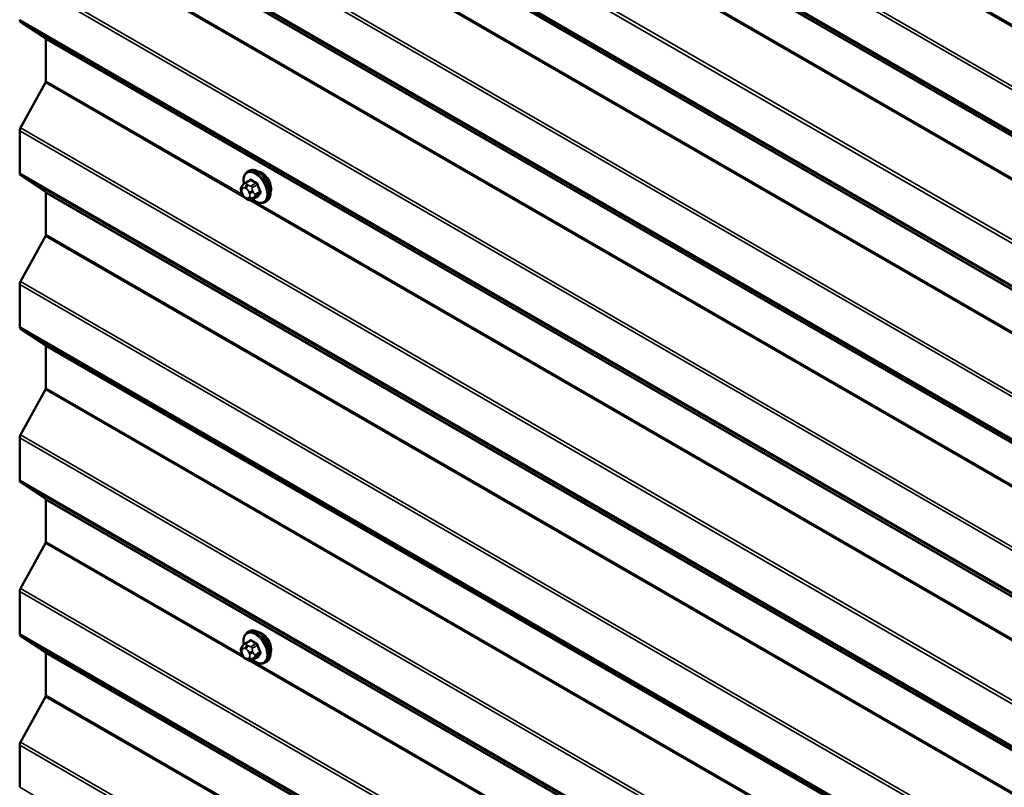
# Model space of a CAD drawing. Units: inches. Extents: x 0.6 to 33.4, y 0.6 to 21.4.
# Drawn here: x 24 to 25.4, y 16.9 to 18 of the extents above; entities that cross this region are included whole.
import ezdxf

# ---------------------------------------------------------------- set-up
doc = ezdxf.new("R2010")
doc.units = ezdxf.units.IN
doc.header["$LTSCALE"] = 2
doc.header["$MEASUREMENT"] = 0
doc.layers.add('Visible (ANSI)', color=7, linetype='Continuous', lineweight=50)
doc.layers.add('Visible Narrow (ANSI)', color=7, linetype='Continuous', lineweight=35)

msp = doc.modelspace()

# ---------------------------------------------------------------- linework, layer by layer
at = {"layer": 'Visible (ANSI)'}
for p, q in [((24.04377, 18.03028), (24.07946, 18.00669)), ((24.08007, 18.00526), (24.08007, 17.94536)), ((24.07946, 17.94323), (24.04377, 17.87843)), ((24.04256, 17.87416), (24.04256, 17.81371)), ((24.04377, 17.81084), (24.07946, 17.78726)), ((24.36472, 17.79984), (24.37154, 17.80377)), ((24.36823, 17.81581), (24.37035, 17.81703)), ((24.36012, 17.79491), (24.36093, 17.79607)), ((24.08007, 17.78583), (24.08007, 17.72592)), ((24.36048, 17.78425), (24.35967, 17.78634)), ((24.36745, 17.77679), (24.36583, 17.77773)), ((24.37499, 17.77591), (24.3818, 17.77985)), ((24.39323, 17.7725), (24.39535, 17.77373)), ((24.07946, 17.72379), (24.04377, 17.659)), ((24.04256, 17.65473), (24.04256, 17.59427)), ((24.04377, 17.59141), (24.07946, 17.56782)), ((24.08007, 17.56639), (24.08007, 17.50649)), ((24.07946, 17.50436), (24.04377, 17.43956)), ((24.04256, 17.4353), (24.04256, 17.37484)), ((24.04377, 17.37198), (24.07946, 17.34839)), ((24.08007, 17.34696), (24.08007, 17.28706)), ((24.07946, 17.28492), (24.04377, 17.22013)), ((24.04256, 17.21586), (24.04256, 17.15541)), ((24.36823, 17.15751), (24.37035, 17.15873)), ((24.04377, 17.15254), (24.07946, 17.12896)), ((24.36472, 17.14154), (24.37154, 17.14547)), ((24.36048, 17.12595), (24.35967, 17.12804)), ((24.36012, 17.13661), (24.36093, 17.13777)), ((24.08007, 17.12753), (24.08007, 17.06762)), ((24.36745, 17.11849), (24.36583, 17.11943)), ((24.37499, 17.11761), (24.3818, 17.12155)), ((24.39323, 17.1142), (24.39535, 17.11543)), ((24.07946, 17.06549), (24.04377, 17.00069)), ((24.04256, 16.99643), (24.04256, 16.93597))]:
    msp.add_line(p, q, dxfattribs=at)
for centre, major_axis, start_param, end_param in [((24.04708, 18.03575), (-0.0032, -0.00554), 5.4977871, 6.2482787), ((24.07781, 18.00395), (0.0016, 0.00277), 5.4977871, 6.2482787), ((24.07781, 17.94405), (-0.0016, -0.00277), 1.6057029, 2.3561945), ((24.04708, 17.87678), (-0.0032, -0.00554), 4.7472956, 5.4977871), ((24.04708, 17.81632), (-0.0032, -0.00554), 5.4977871, 6.2482787), ((24.38869, 17.79875), (0.00943, -0.01632), 0.4159912, 2.7256015), ((24.07781, 17.78452), (0.0016, 0.00277), 5.4977871, 6.2482787), ((24.07781, 17.72462), (-0.0016, -0.00277), 1.6057029, 2.3561945), ((24.04708, 17.65734), (-0.0032, -0.00554), 4.7472956, 5.4977871), ((24.04708, 17.59689), (-0.0032, -0.00554), 5.4977871, 6.2482787), ((24.07781, 17.56509), (0.0016, 0.00277), 5.4977871, 6.2482787), ((24.07781, 17.50518), (-0.0016, -0.00277), 1.6057029, 2.3561945), ((24.04708, 17.43791), (-0.0032, -0.00554), 4.7472956, 5.4977871), ((24.04708, 17.37745), (-0.0032, -0.00554), 5.4977871, 6.2482787), ((24.07781, 17.34565), (0.0016, 0.00277), 5.4977871, 6.2482787), ((24.07781, 17.28575), (-0.0016, -0.00277), 1.6057029, 2.3561945), ((24.04708, 17.21848), (-0.0032, -0.00554), 4.7472956, 5.4977871), ((24.38869, 17.14045), (0.00943, -0.01632), 0.4159912, 2.7256015), ((24.04708, 17.15802), (-0.0032, -0.00554), 5.4977871, 6.2482787), ((24.07781, 17.12622), (0.0016, 0.00277), 5.4977871, 6.2482787), ((24.07781, 17.06632), (-0.0016, -0.00277), 1.6057029, 2.3561945), ((24.04708, 16.99904), (-0.0032, -0.00554), 4.7472956, 5.4977871)]:
    msp.add_ellipse(centre, major_axis=major_axis, ratio=0.5773503, start_param=start_param, end_param=end_param, dxfattribs=at)
for points, knots in [([(24.37035, 17.81703), (24.37169, 17.8178), (24.37322, 17.81825), (24.37653, 17.81846), (24.37832, 17.81819), (24.38208, 17.81694), (24.38405, 17.8159), (24.38788, 17.81315), (24.38975, 17.81144), (24.39318, 17.80753), (24.39473, 17.80535), (24.3974, 17.80074), (24.39851, 17.79831), (24.40018, 17.79342), (24.40074, 17.79096), (24.40122, 17.78623), (24.40114, 17.78396), (24.4003, 17.77987), (24.39955, 17.77803), (24.3976, 17.77538), (24.39655, 17.77442), (24.39535, 17.77373)], [0.2617994, 0.2617994, 0.2617994, 0.2617994, 0.5394214, 0.5394214, 0.8384527, 0.8384527, 1.1663498, 1.1663498, 1.4999618, 1.4999618, 1.8314692, 1.8314692, 2.1619137, 2.1619137, 2.4934009, 2.4934009, 2.8269959, 2.8269959, 3.1548795, 3.1548795, 3.403392, 3.403392, 3.403392, 3.403392]), ([(24.36295, 17.79852), (24.3628, 17.79933), (24.36268, 17.80014), (24.36236, 17.80331), (24.36244, 17.80558), (24.36328, 17.80967), (24.36403, 17.8115), (24.36598, 17.81416), (24.36703, 17.81511), (24.36823, 17.81581)], [5.5232183, 5.5232183, 5.5232183, 5.5232183, 5.6349936, 5.6349936, 5.9685885, 5.9685885, 6.2964722, 6.2964722, 6.5449847, 6.5449847, 6.5449847, 6.5449847]), ([(24.35967, 17.78634), (24.35917, 17.78762), (24.35866, 17.78895), (24.35841, 17.79068), (24.35839, 17.79102), (24.35843, 17.7916), (24.35847, 17.79183), (24.35861, 17.79232), (24.35872, 17.79257), (24.35891, 17.79297), (24.359, 17.79314), (24.35926, 17.79361), (24.35944, 17.7939), (24.35979, 17.79444), (24.35996, 17.79468), (24.36012, 17.79491)], [0, 0, 0, 0, 0.106625, 0.106625, 0.1328436, 0.1328436, 0.15064141, 0.15064141, 0.1728331, 0.1728331, 0.19114548, 0.19114548, 0.22801658, 0.22801658, 0.26161479, 0.26161479, 0.26161479, 0.26161479]), ([(24.36093, 17.79607), (24.36124, 17.79651), (24.3616, 17.79699), (24.36212, 17.79763), (24.36225, 17.79777), (24.36247, 17.79802), (24.36256, 17.79812), (24.36276, 17.79833), (24.36286, 17.79843), (24.36311, 17.79867), (24.36327, 17.79881), (24.36359, 17.79908), (24.36376, 17.79921), (24.3642, 17.79952), (24.36446, 17.79969), (24.36472, 17.79984)], [0, 0, 0, 0, 0.06266163, 0.06266163, 0.08102536, 0.08102536, 0.09296794, 0.09296794, 0.10413124, 0.10413124, 0.11997907, 0.11997907, 0.13657606, 0.13657606, 0.16278759, 0.16278759, 0.16278759, 0.16278759]), ([(24.36583, 17.77773), (24.36498, 17.77822), (24.36417, 17.77869), (24.36316, 17.77953), (24.36293, 17.77974), (24.36252, 17.78019), (24.36234, 17.78044), (24.36202, 17.78093), (24.36188, 17.78117), (24.36145, 17.78197), (24.36118, 17.78254), (24.36078, 17.78349), (24.36063, 17.78387), (24.36048, 17.78425)], [0, 0, 0, 0, 0.08829504, 0.08829504, 0.11264316, 0.11264316, 0.13541767, 0.13541767, 0.1573849, 0.1573849, 0.20674821, 0.20674821, 0.23843575, 0.23843575, 0.23843575, 0.23843575]), ([(24.37499, 17.77591), (24.37462, 17.7757), (24.3742, 17.77549), (24.3735, 17.77522), (24.37321, 17.77513), (24.37264, 17.77501), (24.37234, 17.77498), (24.37169, 17.77499), (24.37132, 17.77505), (24.37069, 17.77521), (24.37042, 17.77531), (24.3698, 17.77556), (24.36947, 17.77572), (24.36855, 17.77617), (24.36799, 17.77648), (24.36745, 17.77679)], [0, 0, 0, 0, 0.03767676, 0.03767676, 0.06186304, 0.06186304, 0.08454047, 0.08454047, 0.11199525, 0.11199525, 0.1347104, 0.1347104, 0.16604504, 0.16604504, 0.2223381, 0.2223381, 0.2223381, 0.2223381]), ([(24.39323, 17.7725), (24.39189, 17.77173), (24.39036, 17.77129), (24.38705, 17.77107), (24.38526, 17.77134), (24.3815, 17.77259), (24.37954, 17.77364), (24.37702, 17.77543), (24.37642, 17.7759), (24.37583, 17.7764)], [3.403392, 3.403392, 3.403392, 3.403392, 3.681014, 3.681014, 3.9800454, 3.9800454, 4.3079425, 4.3079425, 4.4128115, 4.4128115, 4.4128115, 4.4128115]), ([(24.36295, 17.14022), (24.3628, 17.14103), (24.36268, 17.14184), (24.36236, 17.14501), (24.36244, 17.14728), (24.36328, 17.15137), (24.36403, 17.1532), (24.36598, 17.15586), (24.36703, 17.15681), (24.36823, 17.15751)], [5.5232183, 5.5232183, 5.5232183, 5.5232183, 5.6349936, 5.6349936, 5.9685885, 5.9685885, 6.2964722, 6.2964722, 6.5449847, 6.5449847, 6.5449847, 6.5449847]), ([(24.37035, 17.15873), (24.37169, 17.1595), (24.37322, 17.15995), (24.37653, 17.16016), (24.37832, 17.15989), (24.38208, 17.15864), (24.38405, 17.1576), (24.38788, 17.15485), (24.38975, 17.15313), (24.39318, 17.14923), (24.39473, 17.14705), (24.3974, 17.14244), (24.39851, 17.14001), (24.40018, 17.13512), (24.40074, 17.13266), (24.40122, 17.12793), (24.40114, 17.12566), (24.4003, 17.12157), (24.39955, 17.11973), (24.3976, 17.11708), (24.39655, 17.11612), (24.39535, 17.11543)], [0.2617994, 0.2617994, 0.2617994, 0.2617994, 0.5394214, 0.5394214, 0.8384527, 0.8384527, 1.1663498, 1.1663498, 1.4999618, 1.4999618, 1.8314692, 1.8314692, 2.1619137, 2.1619137, 2.4934009, 2.4934009, 2.8269959, 2.8269959, 3.1548795, 3.1548795, 3.403392, 3.403392, 3.403392, 3.403392]), ([(24.35967, 17.12804), (24.35917, 17.12932), (24.35866, 17.13065), (24.35841, 17.13237), (24.35839, 17.13272), (24.35843, 17.1333), (24.35847, 17.13353), (24.35861, 17.13402), (24.35872, 17.13427), (24.35891, 17.13467), (24.359, 17.13484), (24.35926, 17.13531), (24.35944, 17.1356), (24.35979, 17.13614), (24.35996, 17.13638), (24.36012, 17.13661)], [0, 0, 0, 0, 0.106625, 0.106625, 0.1328436, 0.1328436, 0.15064141, 0.15064141, 0.1728331, 0.1728331, 0.19114548, 0.19114548, 0.22801658, 0.22801658, 0.26161479, 0.26161479, 0.26161479, 0.26161479]), ([(24.36093, 17.13777), (24.36124, 17.13821), (24.3616, 17.13869), (24.36212, 17.13933), (24.36225, 17.13947), (24.36247, 17.13972), (24.36256, 17.13982), (24.36276, 17.14003), (24.36286, 17.14013), (24.36311, 17.14037), (24.36327, 17.14051), (24.36359, 17.14078), (24.36376, 17.14091), (24.3642, 17.14122), (24.36446, 17.14139), (24.36472, 17.14154)], [0, 0, 0, 0, 0.06266163, 0.06266163, 0.08102536, 0.08102536, 0.09296794, 0.09296794, 0.10413124, 0.10413124, 0.11997907, 0.11997907, 0.13657606, 0.13657606, 0.16278759, 0.16278759, 0.16278759, 0.16278759]), ([(24.36583, 17.11943), (24.36498, 17.11992), (24.36417, 17.12039), (24.36316, 17.12123), (24.36293, 17.12144), (24.36252, 17.12189), (24.36234, 17.12214), (24.36202, 17.12262), (24.36188, 17.12287), (24.36145, 17.12367), (24.36118, 17.12424), (24.36078, 17.12519), (24.36063, 17.12557), (24.36048, 17.12595)], [0, 0, 0, 0, 0.08829504, 0.08829504, 0.11264316, 0.11264316, 0.13541767, 0.13541767, 0.1573849, 0.1573849, 0.20674821, 0.20674821, 0.23843575, 0.23843575, 0.23843575, 0.23843575]), ([(24.37499, 17.11761), (24.37462, 17.1174), (24.3742, 17.11719), (24.3735, 17.11692), (24.37321, 17.11683), (24.37264, 17.11671), (24.37234, 17.11668), (24.37169, 17.11669), (24.37132, 17.11675), (24.37069, 17.11691), (24.37042, 17.11701), (24.3698, 17.11726), (24.36947, 17.11742), (24.36855, 17.11787), (24.36799, 17.11818), (24.36745, 17.11849)], [0, 0, 0, 0, 0.03767676, 0.03767676, 0.06186304, 0.06186304, 0.08454047, 0.08454047, 0.11199525, 0.11199525, 0.1347104, 0.1347104, 0.16604504, 0.16604504, 0.2223381, 0.2223381, 0.2223381, 0.2223381]), ([(24.39323, 17.1142), (24.39189, 17.11343), (24.39036, 17.11299), (24.38705, 17.11277), (24.38526, 17.11304), (24.3815, 17.11429), (24.37954, 17.11534), (24.37702, 17.11713), (24.37642, 17.1176), (24.37583, 17.1181)], [3.403392, 3.403392, 3.403392, 3.403392, 3.681014, 3.681014, 3.9800454, 3.9800454, 4.3079425, 4.3079425, 4.4128115, 4.4128115, 4.4128115, 4.4128115])]:
    msp.add_open_spline(points, degree=3, knots=knots, dxfattribs=at)
at = {"layer": 'Visible Narrow (ANSI)'}
for p, q in [((28.12748, 16.48383), (24.07946, 18.82096)), ((28.12748, 16.48632), (24.08007, 18.82309)), ((28.12748, 16.39346), (24.04256, 18.7519)), ((28.12748, 16.39843), (24.04377, 18.75616)), ((28.12748, 16.33301), (24.04256, 18.69144)), ((28.12748, 16.33085), (24.04377, 18.68858)), ((28.12748, 16.32787), (24.07946, 18.66499)), ((28.12748, 16.32679), (24.08007, 18.66356)), ((28.12748, 16.179), (24.04377, 18.53673)), ((28.12748, 16.17403), (24.04256, 18.53246)), ((28.12748, 16.11357), (24.04256, 18.47201)), ((28.12748, 16.11141), (24.04377, 18.46914)), ((28.12748, 16.10843), (24.07946, 18.44556)), ((28.12748, 16.10735), (24.08007, 18.44413)), ((26.06062, 17.4577), (24.36998, 18.43379)), ((26.05795, 17.46173), (24.37424, 18.43382)), ((28.12748, 16.04497), (24.07946, 18.38209)), ((28.12748, 16.04745), (24.08007, 18.38422)), ((28.12748, 15.9546), (24.04256, 18.31303)), ((28.12748, 15.95957), (24.04377, 18.3173)), ((28.12748, 15.89414), (24.04256, 18.25257)), ((28.12748, 15.89198), (24.04377, 18.24971)), ((28.12748, 15.889), (24.07946, 18.22612)), ((28.12748, 15.88792), (24.08007, 18.22469)), ((28.12748, 15.82553), (24.07946, 18.16266)), ((28.12748, 15.82802), (24.08007, 18.16479)), ((28.12748, 15.73516), (24.04256, 18.0936)), ((28.12748, 15.74013), (24.04377, 18.09786)), ((28.12748, 15.67471), (24.04256, 18.03314)), ((28.12748, 15.67255), (24.04377, 18.03028)), ((28.12748, 15.66957), (24.07946, 18.00669)), ((28.12748, 15.66849), (24.08007, 18.00526)), ((24.36089, 17.78323), (24.08007, 17.94536)), ((24.36356, 17.7792), (24.07946, 17.94323)), ((28.12748, 15.51573), (24.04256, 17.87416)), ((28.12748, 15.5207), (24.04377, 17.87843)), ((28.12748, 15.45527), (24.04256, 17.81371)), ((28.12748, 15.45311), (24.04377, 17.81084)), ((24.36622, 17.79969), (24.37299, 17.8036)), ((24.36057, 17.79098), (24.36138, 17.79214)), ((24.365, 17.79246), (24.36662, 17.79152)), ((24.36945, 17.79642), (24.36783, 17.79736)), ((24.38026, 17.7994), (24.37349, 17.7955)), ((24.37533, 17.79321), (24.3821, 17.79712)), ((28.12748, 15.45013), (24.07946, 17.78726)), ((28.12748, 15.44905), (24.08007, 17.78583)), ((24.36138, 17.78406), (24.36057, 17.78616)), ((24.36662, 17.77862), (24.365, 17.77956)), ((26.06062, 16.7994), (24.36998, 17.77549)), ((24.37024, 17.78702), (24.37105, 17.78493)), ((24.37105, 17.7801), (24.37024, 17.77894)), ((26.05795, 16.80343), (24.37424, 17.77552)), ((24.3821, 17.78014), (24.37533, 17.77623)), ((24.37633, 17.78678), (24.37552, 17.78887)), ((24.37552, 17.77753), (24.37633, 17.77869)), ((24.38573, 17.78775), (24.37896, 17.78385)), ((24.37896, 17.7814), (24.38573, 17.7853)), ((28.12748, 15.38667), (24.07946, 17.72379)), ((28.12748, 15.38915), (24.08007, 17.72592)), ((28.12748, 15.2963), (24.04256, 17.65473)), ((28.12748, 15.30127), (24.04377, 17.659)), ((28.12748, 15.23584), (24.04256, 17.59427)), ((28.12748, 15.23368), (24.04377, 17.59141)), ((28.12748, 15.2307), (24.07946, 17.56782)), ((28.12748, 15.22962), (24.08007, 17.56639)), ((28.12748, 15.16723), (24.07946, 17.50436)), ((28.12748, 15.16972), (24.08007, 17.50649)), ((28.12748, 15.08183), (24.04377, 17.43956)), ((28.12748, 15.07686), (24.04256, 17.4353)), ((28.12748, 15.01641), (24.04256, 17.37484)), ((28.12748, 15.01425), (24.04377, 17.37198)), ((28.12748, 15.01127), (24.07946, 17.34839)), ((28.12748, 15.01019), (24.08007, 17.34696)), ((24.36356, 17.1209), (24.07946, 17.28492)), ((24.36089, 17.12492), (24.08007, 17.28706)), ((28.12748, 14.85743), (24.04256, 17.21586)), ((28.12748, 14.8624), (24.04377, 17.22013)), ((28.12748, 14.79697), (24.04256, 17.15541)), ((28.12748, 14.79481), (24.04377, 17.15254)), ((24.36622, 17.14139), (24.37299, 17.1453)), ((28.12748, 14.79183), (24.07946, 17.12896)), ((24.36057, 17.13268), (24.36138, 17.13384)), ((24.36138, 17.12576), (24.36057, 17.12785)), ((24.365, 17.13416), (24.36662, 17.13322)), ((24.36945, 17.13812), (24.36783, 17.13906)), ((24.37024, 17.12872), (24.37105, 17.12663)), ((24.38026, 17.1411), (24.37349, 17.1372)), ((24.37533, 17.13491), (24.3821, 17.13882)), ((24.37633, 17.12848), (24.37552, 17.13057)), ((24.38573, 17.12945), (24.37896, 17.12555)), ((28.12748, 14.79075), (24.08007, 17.12753)), ((24.36662, 17.12032), (24.365, 17.12126)), ((26.06062, 16.1411), (24.36998, 17.11719)), ((24.37105, 17.1218), (24.37024, 17.12064)), ((26.05795, 16.14513), (24.37424, 17.11722)), ((24.3821, 17.12184), (24.37533, 17.11793)), ((24.37552, 17.11923), (24.37633, 17.12039)), ((24.37896, 17.1231), (24.38573, 17.127)), ((28.12748, 14.72837), (24.07946, 17.06549)), ((28.12748, 14.73085), (24.08007, 17.06762)), ((28.12748, 14.638), (24.04256, 16.99643)), ((28.12748, 14.64296), (24.04377, 17.00069)), ((28.12748, 14.57754), (24.04256, 16.93597))]:
    msp.add_line(p, q, dxfattribs=at)
for centre, major_axis, ratio, start_param, end_param in [((24.38073, 17.79415), (-0.0125, 0.02165), 0.5773503, 3.1415927, 6.2831853), ((24.38285, 17.79538), (-0.0125, 0.02165), 0.5773503, 3.1415927, 6.2831853), ((24.37941, 17.79339), (-0.01186, 0.02054), 0.5773503, 2.1472928, 7.2888968), ((24.41545, 17.82838), (-0.05076, -0.04081), 0.2113249, 5.5734714, 5.6126316), ((24.37054, 17.8042), (0.000795, -0.000607), 0.7414172, 0.1651025, 1.0577268), ((24.37299, 17.80442), (-0.000559, -0.000829), 0.6204762, 0.8274449, 2.2055434), ((24.42323, 17.82841), (0.06611, 0), 0.5773503, 3.8491912, 4.0047904), ((24.42323, 17.82907), (-0.06513, 0), 0.5773503, 0.7075986, 0.8631977), ((24.3634, 17.79261), (-0.00327, 0.0023), 0.7886751, 0, 1.2199169), ((24.36419, 17.78648), (-0.00296, 0.00512), 0.5773503, 0.2617994, 1.3089969), ((24.36421, 17.79377), (-0.00327, 0.0023), 0.7886751, 0, 1.2199169), ((24.365, 17.78763), (-0.00296, 0.00512), 0.5773503, 5.4977871, 6.5449847), ((24.36622, 17.79724), (-0.0015, 0.0026), 0.5773503, 5.4977871, 6.2831853), ((24.36783, 17.79409), (-0.002, -0.00346), 0.5773503, 3.9269908, 5.4977871), ((24.36945, 17.79316), (0.002, 0.00346), 0.5773503, 0.7853982, 2.3561945), ((24.36662, 17.7867), (0.00296, -0.00512), 0.5773503, 1.3089969, 2.3561945), ((24.37349, 17.79305), (0.0015, -0.0026), 0.5773503, 1.3089969, 2.3561945), ((24.38026, 17.80022), (0.000443, 0.000897), 0.5307316, 3.8910029, 5.2691014), ((24.38271, 17.79717), (-0.000953, -0.000302), 0.1658133, 3.978215, 5.3563135), ((24.43052, 17.81935), (0.00588, -0.06585), 0.7886751, 4.9854688, 5.141068), ((24.43102, 17.81939), (-0.00579, 0.06487), 0.7886751, 1.8438762, 1.9994753), ((24.3634, 17.78779), (-0.00373, -0.00145), 0.2113249, 0, 0.6319143), ((24.36421, 17.7857), (-0.00373, -0.00145), 0.2113249, 0, 0.6319143), ((24.365, 17.78439), (-0.00296, 0.00512), 0.5773503, 1.3089969, 2.3561945), ((24.36783, 17.78119), (-0.002, -0.00346), 0.5773503, 5.4977871, 6.2831853), ((24.36662, 17.78345), (0.00296, -0.00512), 0.5773503, 5.4977871, 6.5449847), ((24.36945, 17.78025), (-0.002, -0.00346), 0.5773503, 5.4977871, 6.2831853), ((24.37307, 17.78865), (-0.00373, -0.00145), 0.2113249, 0.6319143, 2.2027106), ((24.37307, 17.78058), (0.00327, -0.0023), 0.7886751, 4.3615096, 5.9323059), ((24.37388, 17.78656), (0.00373, 0.00145), 0.2113249, 3.773507, 5.3443033), ((24.36743, 17.7846), (0.00296, -0.00512), 0.5773503, 0.2617994, 1.3089969), ((24.37388, 17.78173), (0.00327, -0.0023), 0.7886751, 4.3615096, 5.9323059), ((24.37349, 17.77851), (0.0015, -0.0026), 0.5773503, 0, 0.2617994), ((24.37712, 17.78368), (0.0015, -0.0026), 0.5773503, 0.2617994, 1.3089969), ((24.43052, 17.80963), (-0.05153, -0.04142), 0.2113249, 5.5734714, 5.7290706), ((24.38271, 17.77937), (-0.000845, 0.000535), 0.8311618, 4.5152259, 5.8933244), ((24.43102, 17.80901), (0.05076, 0.04081), 0.2113249, 2.4318788, 2.5874779), ((24.38634, 17.78781), (0.000907, 0.000421), 0.2555579, 0.809446, 2.1875445), ((24.38634, 17.78454), (-0.000795, 0.000607), 0.7414172, 4.5847151, 5.9628136), ((24.37941, 17.13509), (-0.01186, 0.02054), 0.5773503, 2.1472928, 7.2888968), ((24.38073, 17.13585), (-0.0125, 0.02165), 0.5773503, 3.1415927, 6.2831853), ((24.38285, 17.13708), (-0.0125, 0.02165), 0.5773503, 3.1415927, 6.2831853), ((24.36622, 17.13894), (-0.0015, 0.0026), 0.5773503, 5.4977871, 6.2831853), ((24.41545, 17.17008), (-0.05076, -0.04081), 0.2113249, 5.5734714, 5.6126316), ((24.37054, 17.1459), (0.000795, -0.000607), 0.7414172, 0.1651025, 1.0577268), ((24.37299, 17.14612), (-0.000559, -0.000829), 0.6204762, 0.8274449, 2.2055434), ((24.42323, 17.17011), (0.06611, 0), 0.5773503, 3.8491912, 4.0047904), ((24.42323, 17.17077), (-0.06513, 0), 0.5773503, 0.7075986, 0.8631977), ((24.38026, 17.14192), (0.000443, 0.000897), 0.5307316, 3.8910029, 5.2691014), ((24.3634, 17.13431), (-0.00327, 0.0023), 0.7886751, 0, 1.2199169), ((24.3634, 17.12949), (-0.00373, -0.00145), 0.2113249, 0, 0.6319143), ((24.36419, 17.12818), (-0.00296, 0.00512), 0.5773503, 0.2617994, 1.3089969), ((24.36421, 17.13547), (-0.00327, 0.0023), 0.7886751, 0, 1.2199169), ((24.365, 17.12933), (-0.00296, 0.00512), 0.5773503, 5.4977871, 6.5449847), ((24.36783, 17.13579), (-0.002, -0.00346), 0.5773503, 3.9269908, 5.4977871), ((24.36945, 17.13485), (0.002, 0.00346), 0.5773503, 0.7853982, 2.3561945), ((24.36662, 17.1284), (0.00296, -0.00512), 0.5773503, 1.3089969, 2.3561945), ((24.37307, 17.13035), (-0.00373, -0.00145), 0.2113249, 0.6319143, 2.2027106), ((24.37388, 17.12826), (0.00373, 0.00145), 0.2113249, 3.773507, 5.3443033), ((24.37349, 17.13475), (0.0015, -0.0026), 0.5773503, 1.3089969, 2.3561945), ((24.38271, 17.13887), (-0.000953, -0.000302), 0.1658133, 3.978215, 5.3563135), ((24.43052, 17.16105), (0.00588, -0.06585), 0.7886751, 4.9854688, 5.141068), ((24.43102, 17.16109), (-0.00579, 0.06487), 0.7886751, 1.8438762, 1.9994753), ((24.38634, 17.12951), (0.000907, 0.000421), 0.2555579, 0.809446, 2.1875445), ((24.36421, 17.12739), (-0.00373, -0.00145), 0.2113249, 0, 0.6319143), ((24.365, 17.12609), (-0.00296, 0.00512), 0.5773503, 1.3089969, 2.3561945), ((24.36783, 17.12289), (-0.002, -0.00346), 0.5773503, 5.4977871, 6.2831853), ((24.36662, 17.12515), (0.00296, -0.00512), 0.5773503, 5.4977871, 6.5449847), ((24.36945, 17.12195), (-0.002, -0.00346), 0.5773503, 5.4977871, 6.2831853), ((24.37307, 17.12228), (0.00327, -0.0023), 0.7886751, 4.3615096, 5.9323059), ((24.36743, 17.1263), (0.00296, -0.00512), 0.5773503, 0.2617994, 1.3089969), ((24.37388, 17.12343), (0.00327, -0.0023), 0.7886751, 4.3615096, 5.9323059), ((24.37349, 17.12021), (0.0015, -0.0026), 0.5773503, 0, 0.2617994), ((24.37712, 17.12538), (0.0015, -0.0026), 0.5773503, 0.2617994, 1.3089969), ((24.43052, 17.15133), (-0.05153, -0.04142), 0.2113249, 5.5734714, 5.7290706), ((24.38271, 17.12107), (-0.000845, 0.000535), 0.8311618, 4.5152259, 5.8933244), ((24.43102, 17.15071), (0.05076, 0.04081), 0.2113249, 2.4318788, 2.5874779), ((24.38634, 17.12624), (-0.000795, 0.000607), 0.7414172, 4.5847151, 5.9628136)]:
    msp.add_ellipse(centre, major_axis=major_axis, ratio=ratio, start_param=start_param, end_param=end_param, dxfattribs=at)
for points, knots in [([(24.37374, 17.80463), (24.37363, 17.8047), (24.37351, 17.80477), (24.37305, 17.805), (24.3727, 17.80507), (24.37212, 17.805), (24.37189, 17.80491), (24.37155, 17.80467), (24.37143, 17.80455), (24.37133, 17.80441)], [-0.10594378, -0.10594378, -0.10594378, -0.10594378, -0.09268701, -0.09268701, -0.05149278, -0.05149278, -0.01980492, -0.01980492, 0, 0, 0, 0]), ([(24.37154, 17.80377), (24.37167, 17.80385), (24.37181, 17.8039), (24.37221, 17.80394), (24.37248, 17.80389), (24.37283, 17.80371), (24.37291, 17.80366), (24.37299, 17.8036)], [0.026454019, 0.026454019, 0.026454019, 0.026454019, 0.051492782, 0.051492782, 0.092687007, 0.092687007, 0.105943778, 0.105943778, 0.105943778, 0.105943778]), ([(24.38026, 17.7994), (24.38041, 17.79933), (24.38056, 17.79924), (24.38094, 17.79897), (24.38116, 17.79877), (24.38161, 17.79822), (24.38182, 17.79787), (24.38202, 17.79737), (24.38206, 17.79724), (24.3821, 17.79712)], [0, 0, 0, 0, 0.01980492, 0.01980492, 0.05149278, 0.05149278, 0.09268701, 0.09268701, 0.10594378, 0.10594378, 0.10594378, 0.10594378]), ([(24.38331, 17.79749), (24.38326, 17.79765), (24.3832, 17.79782), (24.38293, 17.79847), (24.38265, 17.79893), (24.38206, 17.79965), (24.38178, 17.79992), (24.38129, 17.80028), (24.38109, 17.8004), (24.3809, 17.8005)], [-0.10594378, -0.10594378, -0.10594378, -0.10594378, -0.09268701, -0.09268701, -0.05149278, -0.05149278, -0.01980492, -0.01980492, 0, 0, 0, 0]), ([(24.38131, 17.77956), (24.3817, 17.77943), (24.38207, 17.77937), (24.38263, 17.77943), (24.38285, 17.77952), (24.38314, 17.77973), (24.38324, 17.77984), (24.38331, 17.77996)], [-0.091772912, -0.091772912, -0.091772912, -0.091772912, -0.051492782, -0.051492782, -0.019804916, -0.019804916, 0, 0, 0, 0]), ([(24.3821, 17.78014), (24.38204, 17.78005), (24.38197, 17.77997), (24.38186, 17.77989), (24.38183, 17.77987), (24.3818, 17.77985)], [0, 0, 0, 0, 0.019804916, 0.019804916, 0.026454019, 0.026454019, 0.026454019, 0.026454019]), ([(24.38573, 17.78775), (24.38581, 17.78759), (24.38588, 17.78741), (24.38602, 17.78696), (24.38607, 17.78669), (24.38608, 17.7861), (24.38601, 17.78579), (24.38584, 17.78545), (24.38579, 17.78538), (24.38573, 17.7853)], [0, 0, 0, 0, 0.01980492, 0.01980492, 0.05149278, 0.05149278, 0.09268701, 0.09268701, 0.10594378, 0.10594378, 0.10594378, 0.10594378]), ([(24.38689, 17.78505), (24.38696, 17.78514), (24.38702, 17.78524), (24.38724, 17.78568), (24.38733, 17.78608), (24.38732, 17.78686), (24.38726, 17.78722), (24.38708, 17.78781), (24.387, 17.78804), (24.38689, 17.78827)], [-0.10594378, -0.10594378, -0.10594378, -0.10594378, -0.09268701, -0.09268701, -0.05149278, -0.05149278, -0.01980492, -0.01980492, 0, 0, 0, 0]), ([(24.37374, 17.14633), (24.37363, 17.1464), (24.37351, 17.14647), (24.37305, 17.1467), (24.3727, 17.14677), (24.37212, 17.1467), (24.37189, 17.14661), (24.37155, 17.14637), (24.37143, 17.14625), (24.37133, 17.14611)], [-0.10594378, -0.10594378, -0.10594378, -0.10594378, -0.09268701, -0.09268701, -0.05149278, -0.05149278, -0.01980492, -0.01980492, 0, 0, 0, 0]), ([(24.37154, 17.14547), (24.37167, 17.14555), (24.37181, 17.1456), (24.37221, 17.14564), (24.37248, 17.14559), (24.37283, 17.14541), (24.37291, 17.14536), (24.37299, 17.1453)], [0.026454019, 0.026454019, 0.026454019, 0.026454019, 0.051492782, 0.051492782, 0.092687007, 0.092687007, 0.105943778, 0.105943778, 0.105943778, 0.105943778]), ([(24.38331, 17.13919), (24.38326, 17.13935), (24.3832, 17.13951), (24.38293, 17.14017), (24.38265, 17.14063), (24.38206, 17.14135), (24.38178, 17.14162), (24.38129, 17.14198), (24.38109, 17.1421), (24.3809, 17.14219)], [-0.10594378, -0.10594378, -0.10594378, -0.10594378, -0.09268701, -0.09268701, -0.05149278, -0.05149278, -0.01980492, -0.01980492, 0, 0, 0, 0]), ([(24.38026, 17.1411), (24.38041, 17.14103), (24.38056, 17.14094), (24.38094, 17.14067), (24.38116, 17.14047), (24.38161, 17.13992), (24.38182, 17.13957), (24.38202, 17.13907), (24.38206, 17.13894), (24.3821, 17.13882)], [0, 0, 0, 0, 0.01980492, 0.01980492, 0.05149278, 0.05149278, 0.09268701, 0.09268701, 0.10594378, 0.10594378, 0.10594378, 0.10594378]), ([(24.38573, 17.12945), (24.38581, 17.12929), (24.38588, 17.12911), (24.38602, 17.12866), (24.38607, 17.12839), (24.38608, 17.1278), (24.38601, 17.12749), (24.38584, 17.12715), (24.38579, 17.12708), (24.38573, 17.127)], [0, 0, 0, 0, 0.01980492, 0.01980492, 0.05149278, 0.05149278, 0.09268701, 0.09268701, 0.10594378, 0.10594378, 0.10594378, 0.10594378]), ([(24.38689, 17.12675), (24.38696, 17.12684), (24.38702, 17.12694), (24.38724, 17.12738), (24.38733, 17.12778), (24.38732, 17.12856), (24.38726, 17.12892), (24.38708, 17.12951), (24.387, 17.12974), (24.38689, 17.12997)], [-0.10594378, -0.10594378, -0.10594378, -0.10594378, -0.09268701, -0.09268701, -0.05149278, -0.05149278, -0.01980492, -0.01980492, 0, 0, 0, 0]), ([(24.38131, 17.12126), (24.3817, 17.12112), (24.38207, 17.12107), (24.38263, 17.12113), (24.38285, 17.12122), (24.38314, 17.12143), (24.38324, 17.12154), (24.38331, 17.12166)], [-0.091772912, -0.091772912, -0.091772912, -0.091772912, -0.051492782, -0.051492782, -0.019804916, -0.019804916, 0, 0, 0, 0]), ([(24.3821, 17.12184), (24.38204, 17.12175), (24.38197, 17.12167), (24.38186, 17.12159), (24.38183, 17.12157), (24.3818, 17.12155)], [0, 0, 0, 0, 0.019804916, 0.019804916, 0.026454019, 0.026454019, 0.026454019, 0.026454019])]:
    msp.add_open_spline(points, degree=3, knots=knots, dxfattribs=at)
for points in [[(24.36783, 17.79736), (24.36501, 17.79899), (24.36622, 17.79969)], [(24.37349, 17.7955), (24.37227, 17.79479), (24.36945, 17.79642)], [(24.37552, 17.78887), (24.37411, 17.79251), (24.37533, 17.79321)], [(24.37533, 17.77623), (24.37411, 17.77552), (24.37552, 17.77753)], [(24.37896, 17.78385), (24.37774, 17.78314), (24.37633, 17.78678)], [(24.37633, 17.77869), (24.37774, 17.78069), (24.37896, 17.7814)], [(24.36783, 17.13906), (24.36501, 17.14069), (24.36622, 17.14139)], [(24.37349, 17.1372), (24.37227, 17.13649), (24.36945, 17.13812)], [(24.37552, 17.13057), (24.37411, 17.13421), (24.37533, 17.13491)], [(24.37896, 17.12555), (24.37774, 17.12484), (24.37633, 17.12848)], [(24.37533, 17.11793), (24.37411, 17.11722), (24.37552, 17.11923)], [(24.37633, 17.12039), (24.37774, 17.12239), (24.37896, 17.1231)]]:
    msp.add_open_spline(points, degree=2, dxfattribs=at)

doc.saveas('drawing.dxf')
